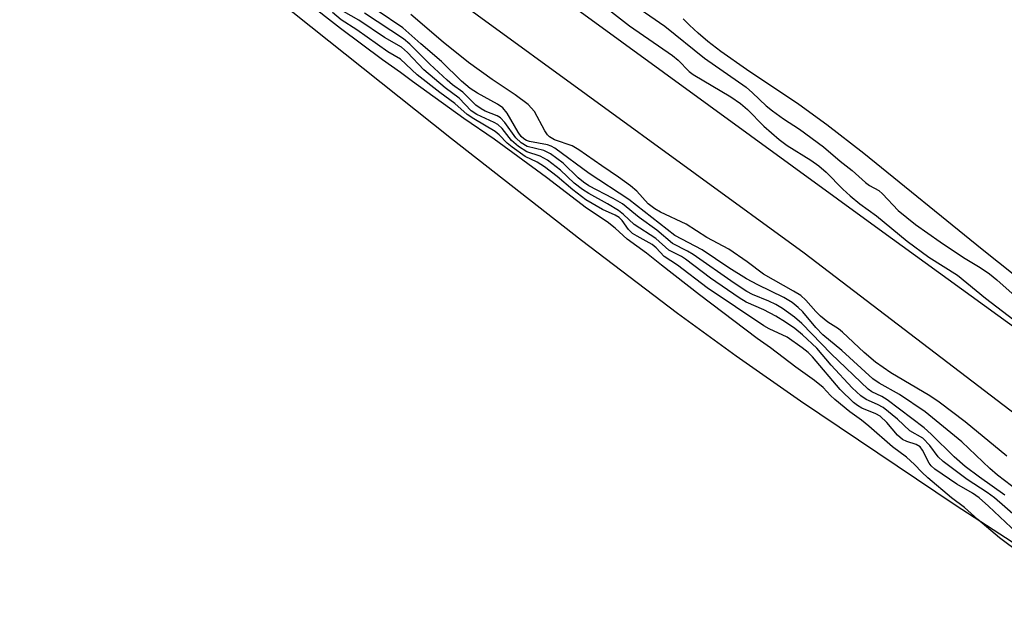
# Model space of a CAD drawing. Units: inches. Extents: x 1231765 to 1237764, y 497457 to 501457.
# Drawn here: x 1235691 to 1235861, y 501227 to 501329 of the extents above; entities that cross this region are included whole.
import ezdxf

# ---------------------------------------------------------------- set-up
doc = ezdxf.new("R2010")
doc.units = ezdxf.units.IN
doc.header["$MEASUREMENT"] = 0
for name, color, linetype in [('HYDRO-Stream Poly Centerlines', 142, 'Continuous'), ('HYDRO-Water Body', 4, 'Continuous'), ('TRANS-Road', 130, 'Continuous'), ('Undefined', 1, 'Continuous')]:
    doc.layers.add(name, color=color, linetype=linetype)

msp = doc.modelspace()

# ---------------------------------------------------------------- linework, layer by layer
at = {"layer": 'HYDRO-Stream Poly Centerlines'}
for points in [[(1235575.95, 501456.82), (1235589.27, 501446.83), (1235613.15, 501428.38), (1235641.44, 501406.54), (1235673.82, 501381.31), (1235765.49, 501308.38), (1235788.05, 501290.76), (1235804.67, 501278.13), (1235814.84, 501270.74), (1235825.98, 501262.93), (1235852.8, 501244.94), (1235880.29, 501227.12)], [(1235863.12, 501284.67), (1235857.46, 501289.17), (1235836.99, 501305.78), (1235830.56, 501310.77), (1235825.67, 501314.31), (1235816.6, 501320.36), (1235812.17, 501323.48), (1235809.95, 501325.18), (1235808.23, 501326.62), (1235806.72, 501328.01), (1235805.66, 501329.14)]]:
    msp.add_lwpolyline(points, dxfattribs=at)
at = {"layer": 'HYDRO-Water Body'}
msp.add_lwpolyline([(1235863.12, 501284.67), (1235857.46, 501289.17), (1235836.99, 501305.78), (1235830.56, 501310.77), (1235825.67, 501314.31), (1235816.6, 501320.36), (1235812.17, 501323.48), (1235809.95, 501325.18), (1235808.23, 501326.62), (1235806.72, 501328.01), (1235805.66, 501329.14)], dxfattribs=at)
msp.add_polyline3d([(1235102.11, 501456.87, 0), (1235575.95, 501456.82, 0), (1235589.27, 501446.83, 0), (1235613.15, 501428.38, 0), (1235641.44, 501406.54, 0), (1235673.82, 501381.31, 0), (1235765.49, 501308.38, 0), (1235788.05, 501290.76, 0), (1235804.67, 501278.13, 0), (1235814.84, 501270.74, 0), (1235825.98, 501262.93, 0), (1235852.8, 501244.94, 0), (1235880.29, 501227.12, 0)], dxfattribs=at)
at = {"layer": 'TRANS-Road'}
msp.add_lwpolyline([(1235882.81, 501245.7), (1235826.62, 501288.56), (1235751.06, 501343.58), (1235688.46, 501391.15), (1235630.28, 501436.85), (1235616.08, 501448.01), (1235604.47, 501456.82), (1235622.67, 501456.82), (1235622.8, 501456.71), (1235648.09, 501436.85), (1235695.19, 501399.86), (1235757.63, 501352.4), (1235839.61, 501292.7), (1235930.94, 501226.56)], dxfattribs=at)
at = {"layer": 'Undefined'}
for points, elevation in [([(1235867.79, 501233.79), (1235860.49, 501239.25), (1235856.73, 501242.4), (1235854.44, 501244.46), (1235852.18, 501246.17), (1235848.04, 501249.63), (1235847.02, 501250.58), (1235845.75, 501251.95), (1235844.39, 501253.17), (1235841.93, 501254.98), (1235837.83, 501258.59), (1235836.55, 501259.62), (1235834.52, 501261.05), (1235831.94, 501263.21), (1235831.2, 501263.88), (1235829.93, 501265.27), (1235828.43, 501266.49), (1235825.19, 501268.77), (1235820.81, 501272.13), (1235818.48, 501273.75), (1235808.48, 501281.34), (1235801.88, 501286.43), (1235799.3, 501288.53), (1235795.96, 501290.94), (1235793.84, 501292.85), (1235792.45, 501293.96), (1235788.91, 501296.34), (1235781.97, 501301.66), (1235772.88, 501308.26), (1235767.64, 501311.88), (1235758.73, 501318.25), (1235756.65, 501319.82), (1235753.5, 501322.01), (1235746.23, 501327.43), (1235740.23, 501332.15)], 162), ([(1235795.61, 501332.66), (1235802.47, 501327.84), (1235809.32, 501322.3), (1235816.56, 501317.27), (1235817.69, 501316.3), (1235820.04, 501314.08), (1235821.12, 501313.21), (1235823.05, 501311.83), (1235825.82, 501310), (1235829.99, 501306.95), (1235832.85, 501304.48), (1235834.93, 501302.88), (1235837.26, 501300.75), (1235837.97, 501300.25), (1235839.59, 501299.37), (1235840.22, 501298.8), (1235842.92, 501295.92), (1235845.93, 501293.52), (1235850.22, 501290.47), (1235854.27, 501287.81), (1235857.15, 501286.05), (1235858.74, 501284.93), (1235860.01, 501283.91), (1235862.66, 501281.57)], 170), ([(1235863.51, 501240.06), (1235858.6, 501244.71), (1235856.94, 501246.16), (1235855.78, 501246.94), (1235853.08, 501248.53), (1235849.29, 501251.11), (1235848.65, 501251.72), (1235848.3, 501252.17), (1235847.16, 501254.4), (1235846.74, 501254.96), (1235846.01, 501255.41), (1235844.43, 501255.9), (1235843.65, 501256.25), (1235842.79, 501256.99), (1235840.93, 501259.22), (1235839.8, 501260.29), (1235839.02, 501260.73), (1235836.62, 501261.69), (1235835.87, 501262.13), (1235835.19, 501262.66), (1235832.86, 501264.94), (1235828.08, 501270.57), (1235827.31, 501271.32), (1235826.29, 501272.13), (1235823.67, 501274), (1235820.54, 501275.43), (1235819.62, 501275.94), (1235809.79, 501282.55), (1235804.67, 501286.43), (1235802.34, 501287.96), (1235800.94, 501289.45), (1235800.25, 501290.04), (1235797.67, 501291.46), (1235796.88, 501291.97), (1235796.18, 501292.64), (1235795.08, 501294.2), (1235794.55, 501294.71), (1235793.85, 501295.13), (1235791.69, 501296.11), (1235788.78, 501297.79), (1235786.52, 501299.49), (1235783.79, 501301.82), (1235781.6, 501303.48), (1235780.33, 501304.3), (1235778.26, 501305.3), (1235776.02, 501306.87), (1235775.15, 501307.58), (1235773.74, 501309.06), (1235773.04, 501309.64), (1235769.34, 501311.78), (1235768.22, 501312.53), (1235766.04, 501314.48), (1235763.44, 501316.36), (1235759.52, 501319.42), (1235756.67, 501322.17), (1235754.43, 501323.44), (1235749.1, 501327.24), (1235746.38, 501328.97), (1235744.86, 501330.2)], 164), ([(1235867.7, 501239.13), (1235859.61, 501246.15), (1235858.37, 501247.05), (1235854.86, 501249.35), (1235850.71, 501252.46), (1235849.85, 501253.26), (1235848.4, 501255.23), (1235847.18, 501256.47), (1235844.96, 501257.74), (1235842.81, 501259.78), (1235840.32, 501261.79), (1235839.34, 501262.33), (1235837.35, 501263.17), (1235836.43, 501263.82), (1235834.94, 501265.23), (1235831.29, 501269.11), (1235828.82, 501272.05), (1235826.32, 501274.36), (1235825, 501275.47), (1235823.38, 501276.57), (1235821.69, 501277.6), (1235819.63, 501278.7), (1235816.59, 501280.07), (1235815.35, 501280.78), (1235810.37, 501284.23), (1235806.05, 501287.51), (1235805.35, 501287.94), (1235803.14, 501289.06), (1235800.89, 501291.09), (1235797.18, 501293.48), (1235795.33, 501295.24), (1235794.43, 501295.95), (1235792.53, 501297.1), (1235789.28, 501298.85), (1235788.19, 501299.55), (1235786.76, 501300.69), (1235784.38, 501302.92), (1235782.11, 501304.64), (1235780.86, 501305.34), (1235778.54, 501306.11), (1235777.09, 501307.02), (1235775.87, 501308.06), (1235774.25, 501310.12), (1235773.5, 501310.83), (1235772.9, 501311.18), (1235769.86, 501312.56), (1235768.88, 501313.2), (1235766.82, 501315.37), (1235764.36, 501317.17), (1235760.71, 501320.27), (1235757.86, 501323.28), (1235756.83, 501324.22), (1235753.85, 501325.92), (1235749.44, 501328.88), (1235746.74, 501330.38)], 166), ([(1235861.42, 501246.63), (1235857.01, 501249.71), (1235854.53, 501251.57), (1235852.64, 501253.23), (1235848.63, 501257.19), (1235847.4, 501258.26), (1235841.03, 501263.14), (1235840.08, 501263.7), (1235838.34, 501264.52), (1235837.71, 501264.96), (1235831.33, 501271.11), (1235826.21, 501276.35), (1235824.92, 501277.47), (1235822.87, 501278.96), (1235821.7, 501279.67), (1235820.52, 501280.24), (1235817.68, 501281.35), (1235816.69, 501281.88), (1235814.5, 501283.32), (1235807.37, 501288.29), (1235806.4, 501288.87), (1235803.79, 501290.23), (1235801.06, 501292.5), (1235798.04, 501294.69), (1235795.11, 501297.06), (1235793.51, 501298.02), (1235789.32, 501300.2), (1235788.36, 501300.81), (1235787.44, 501301.59), (1235784.82, 501304.14), (1235782.65, 501305.76), (1235781.49, 501306.32), (1235778.61, 501307.04), (1235777.57, 501307.64), (1235776.62, 501308.51), (1235774.74, 501311.16), (1235773.98, 501311.99), (1235773.43, 501312.32), (1235771.3, 501313.14), (1235770.61, 501313.53), (1235769.73, 501314.18), (1235767.47, 501316.4), (1235765.64, 501317.7), (1235764.71, 501318.49), (1235761.71, 501321.3), (1235758.25, 501324.73), (1235757.19, 501325.67), (1235750.41, 501330.12)], 168), ([(1235875.91, 501238.09), (1235860.11, 501250.08), (1235858.79, 501251.23), (1235853.94, 501255.84), (1235847.59, 501261.03), (1235843.14, 501264.03), (1235839.6, 501266.02), (1235838.5, 501266.78), (1235833.13, 501271.68), (1235829.86, 501274.4), (1235828.65, 501275.67), (1235826.41, 501278.37), (1235825.61, 501279.13), (1235824.54, 501279.99), (1235823.08, 501280.88), (1235818.59, 501283.05), (1235816.63, 501284.11), (1235813.58, 501286.02), (1235808.94, 501289.14), (1235804.22, 501291.6), (1235796.24, 501297.85), (1235789.37, 501302.35), (1235783.4, 501306.74), (1235782.78, 501307.07), (1235782.13, 501307.28), (1235779.02, 501307.89), (1235778.5, 501308.08), (1235778.04, 501308.36), (1235777.59, 501308.77), (1235777.07, 501309.47), (1235775.15, 501312.8), (1235774.4, 501313.71), (1235773.47, 501314.35), (1235770.01, 501316.23), (1235768.73, 501317.05), (1235767.2, 501318.35), (1235763.78, 501321.75), (1235760.16, 501324.77), (1235757.04, 501327.57), (1235752.61, 501330.59)], 170), ([(1235861.73, 501253.37), (1235854.56, 501259.3), (1235850.05, 501262.72), (1235848.43, 501263.8), (1235841.64, 501267.8), (1235839, 501269.63), (1235837, 501271.32), (1235833.29, 501274.86), (1235832.6, 501275.4), (1235830.73, 501276.61), (1235829.44, 501277.63), (1235828.64, 501278.42), (1235826.93, 501280.4), (1235826.03, 501281.18), (1235824.77, 501281.97), (1235819.55, 501284.92), (1235816.74, 501287.06), (1235813.58, 501289.21), (1235809.75, 501291.27), (1235806.14, 501293.57), (1235801.72, 501295.66), (1235800.71, 501296.21), (1235799.59, 501297.09), (1235797.59, 501299.25), (1235796.52, 501300.19), (1235794.46, 501301.71), (1235791.53, 501303.67), (1235787.57, 501306.46), (1235786.38, 501307.13), (1235783.37, 501308.19), (1235782.47, 501308.66), (1235782.1, 501309.05), (1235781.64, 501309.74), (1235779.87, 501313.07), (1235778.75, 501314.27), (1235776.51, 501315.97), (1235772.53, 501318.61), (1235768.41, 501321.54), (1235764.04, 501325.07), (1235758.46, 501329.86)], 172), ([(1235792.69, 501330.74), (1235796.35, 501327.91), (1235803.82, 501322.8), (1235804.8, 501321.96), (1235806.7, 501320.01), (1235807.36, 501319.47), (1235813.91, 501315.59), (1235815.59, 501314.49), (1235816.8, 501313.44), (1235819.63, 501310.54), (1235822.27, 501308.21), (1235823.69, 501307.16), (1235827.76, 501304.63), (1235829.19, 501303.66), (1235830.44, 501302.55), (1235833.3, 501299.62), (1235834.59, 501298.46), (1235836.29, 501297.07), (1235839.14, 501295.03), (1235844.46, 501290.59), (1235848.21, 501287.85), (1235853.22, 501284.75), (1235858.06, 501280.76), (1235868.65, 501272.68)], 172)]:
    msp.add_lwpolyline(points, dxfattribs=dict(at, elevation=elevation))

doc.saveas('drawing.dxf')
